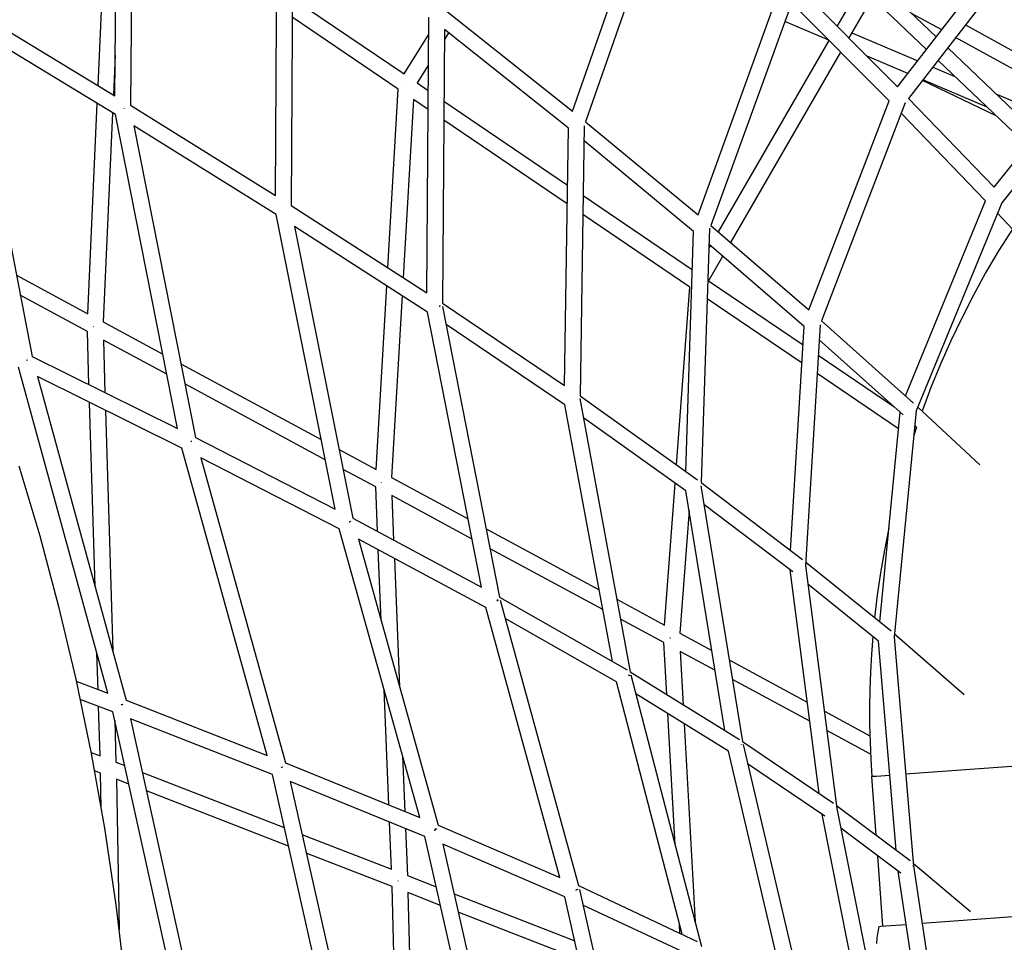
# Model space of a CAD drawing. Units: millimetres. Extents: x -10067 to 19811, y -9204 to 9365.
# Drawn here: x -3298 to -2049, y 1801 to 2971 of the extents above; entities that cross this region are included whole.
import ezdxf

# ---------------------------------------------------------------- set-up
doc = ezdxf.new("R2010")
doc.units = ezdxf.units.MM
doc.layers.add('Make2D$Visible$Curves', color=7, linetype='Continuous', true_color=0x000000)

msp = doc.modelspace()

# ---------------------------------------------------------------- linework, layer by layer
at = {"layer": 'Make2D$Visible$Curves', "lineweight": -3}
for points in [[(-3177.3, 2874.3), (-3173.5, 3273.6)], [(-3153.7, 3258.8), (-3157.4, 2862.2)], [(-2596.3, 2854.6), (-2489.6, 3160.4)], [(-2473, 3147.3), (-2579.8, 2841.3)], [(-3198.5, 2887.2), (-3187.5, 3133.8)], [(-2973.4, 2747.7), (-2971.2, 3122)], [(-2951.3, 3106.7), (-2953.5, 2735.2)], [(-2184.1, 2885.4), (-2043.2, 3067.4)], [(-2030, 3051.9), (-2169.9, 2871)], [(-2309.3, 3011.4), (-2184.1, 2885.4)], [(-2260.5, 2962.3), (-2231.1, 3013.1)], [(-2204.2, 3015.2), (-2134.9, 2949)], [(-2437.1, 2723.4), (-2334, 3007.9)], [(-2313.6, 3005.7), (-2420.8, 2709.8)], [(-2216.2, 2998.9), (-2245.9, 2947.6)], [(-2147.2, 2933.1), (-2216.2, 2998.9)], [(-3367.4, 2989.6), (-3177.3, 2874.3)], [(-2951.9, 2998.1), (-2810.2, 2901.9)], [(-2194.8, 2867.8), (-2318.4, 2992.3)], [(-2817.5, 2882.7), (-2952.1, 2974)], [(-2781.3, 2624.3), (-2778.8, 2974.1)], [(-2757.1, 2982.4), (-2596.3, 2854.6)], [(-2128, 2957.8), (-2166.1, 2978.7)], [(-3176.4, 2850.4), (-3363.4, 2963.8)], [(-3363.4, 2963.8), (-3282.2, 2543.8)], [(-2271.3, 2944.8), (-2327.1, 2968.5)], [(-2097.9, 2964.1), (-1958.1, 2887.3)], [(-2810.2, 2901.9), (-2779, 2951.6)], [(-2759, 2958.4), (-2761.4, 2611.4)], [(-2601.6, 2833.3), (-2759, 2958.4)], [(-2753.7, 2954.2), (-2759, 2945.7)], [(-2242.1, 2954.2), (-2158.3, 2918.7)], [(-2411.2, 2701.5), (-2270.8, 2944.4)], [(-1970.8, 2871.5), (-2110.3, 2948.1)], [(-3176.8, 2925.9), (-3179, 2875.4)], [(-2256.2, 2929.7), (-2395.8, 2688.3)], [(-2170.9, 2902.4), (-2222.7, 2924.3)], [(-2120.3, 2935.1), (-2006.7, 2826.7)], [(-2061.2, 2758.5), (-1925.7, 2927.9)], [(-2779.3, 2913.5), (-2793.6, 2890.6)], [(-2019.2, 2811), (-2132.6, 2919.2)], [(-1912.6, 2912.2), (-2051.8, 2738.3)], [(-2139.2, 2910.6), (-2111.2, 2898.8)], [(-2809.5, 2887.7), (-2809.5, 2887.7)], [(-2793.6, 2890.6), (-2779.5, 2881)], [(-2058.9, 2848.9), (-2152.4, 2893.7)], [(-2070.3, 2859.7), (-2151.9, 2894.3)], [(-2830.7, 2656.1), (-2817.5, 2882.7)], [(-2059.1, 2876.7), (-1990, 2847.5)], [(-3211.5, 2597.9), (-3199.5, 2864.4)], [(-3157.4, 2862.2), (-2973.4, 2747.7)], [(-2798.2, 2869.6), (-2811.4, 2643.7)], [(-2779.6, 2857), (-2798.2, 2869.6)], [(-2759.6, 2867.5), (-2602.7, 2761.1)], [(-2296.4, 2602.8), (-2194.8, 2867.8)], [(-2174.3, 2865.3), (-2280.3, 2588.8)], [(-2169.9, 2871), (-2061.2, 2758.5)], [(-3180.1, 2852.6), (-3191.9, 2587.4)], [(-3097.6, 2452.1), (-3176.4, 2850.4)], [(-3165, 2858), (-3164.7, 2858.6)], [(-2072.3, 2741.2), (-2179.4, 2852)], [(-2603.1, 2737.2), (-2759.8, 2843.5)], [(-2581.5, 2836.3), (-2586.9, 2493.5)], [(-2579.8, 2841.3), (-2437.1, 2723.4)], [(-3153.2, 2836), (-3075, 2440.9)], [(-2972.4, 2723.5), (-3153.2, 2836)], [(-2606.7, 2507), (-2601.6, 2833.3)], [(-2442.7, 2702.1), (-2581.8, 2817.1)], [(-2582.9, 2747.6), (-2444.3, 2653.5)], [(-2174.1, 2493.8), (-2072.3, 2741.2)], [(-2051.8, 2738.3), (-2160.4, 2474.5)], [(-2953.5, 2735.2), (-2781.3, 2624.3)], [(-2447.6, 2631.6), (-2583.3, 2723.7)], [(-2038.3, 2705.2), (-2057.2, 2725.3)], [(-2897.8, 2350.1), (-2972.4, 2723.5)], [(-2780.4, 2600), (-2949.1, 2708.6)], [(-2949.1, 2708.6), (-2875.1, 2338.4)], [(-2452.8, 2397.8), (-2442.7, 2702.1)], [(-2422.5, 2706.3), (-2433.3, 2383.7)], [(-2420.8, 2709.8), (-2296.4, 2602.8)], [(-2038.3, 2705.2), (-2055.7, 2677.7), (-2072.2, 2649.6), (-2087.8, 2621.2), (-2102.6, 2592.4), (-2116.5, 2563.3), (-2129.5, 2533.9), (-2141.6, 2504.2), (-2152.9, 2474.4)], [(-2423.4, 2680.4), (-2421.4, 2683.9)], [(-2302.4, 2581.6), (-2423.2, 2685.5)], [(-2406, 2670.6), (-2423.9, 2639.7)], [(-3302.1, 2646.8), (-3211.5, 2597.9)], [(-2423.9, 2639.7), (-2303.8, 2558.2)], [(-2845.5, 2400.4), (-2832, 2633.2)], [(-2464.4, 2406), (-2447.6, 2631.6)], [(-3212, 2575.5), (-3297.2, 2621.4)], [(-2812.7, 2620.8), (-2826.1, 2390)], [(-2761.4, 2611.4), (-2606.7, 2507)], [(-2305.2, 2535), (-2425.5, 2616.6)], [(-2711.9, 2250.9), (-2780.4, 2600)], [(-2764.7, 2608.2), (-2764.8, 2607.7), (-2765, 2607.3), (-2765.1, 2606.9), (-2765.3, 2606.4)], [(-2761.4, 2607), (-2689.1, 2238.5)], [(-3191.9, 2587.4), (-3116.3, 2546.5)], [(-2280.3, 2588.8), (-2163.6, 2484.4)], [(-3210, 2508), (-3212, 2575.5)], [(-3204.6, 2581.4), (-3204.7, 2581.2)], [(-3204.6, 2581.4), (-3204.4, 2581.7)], [(-3204.6, 2581.4), (-3204.6, 2581.4)], [(-2606, 2482.5), (-2756.9, 2584.3)], [(-2319.7, 2297.6), (-2302.4, 2581.6)], [(-2282.2, 2583.8), (-2300.8, 2278.7)], [(-3191.7, 2564.5), (-3189.7, 2497.9)], [(-3111.2, 2521.1), (-3191.7, 2564.5)], [(-2177, 2469.5), (-2283.4, 2564.8)], [(-3289.3, 2539), (-3288, 2539.2)], [(-3287.9, 2539.3), (-3288, 2539.2)], [(-3282.2, 2543.8), (-3097.6, 2452.1)], [(-2284.6, 2545.1), (-2188.9, 2480.2)], [(-3185.9, 2116.6), (-3299.5, 2530)], [(-3093.4, 2534.2), (-2915.4, 2438.2)], [(-3275.5, 2518.2), (-3162.7, 2107.7)], [(-3092.3, 2427.2), (-3275.5, 2518.2)], [(-2182.7, 2451.8), (-2286, 2521.9)], [(-2910.4, 2412.7), (-3088.4, 2508.8)], [(-2590.3, 2490.2), (-2590.3, 2490.2)], [(-2587.1, 2490.2), (-2523.1, 2143.6)], [(-2586.9, 2493.5), (-2437.7, 2387)], [(-3202.3, 2251.9), (-3209.3, 2485.3)], [(-3189, 2475.2), (-3179.9, 2170.2)], [(-2545.9, 2156.8), (-2606, 2482.5)], [(-2160.4, 2474.5), (-2188.5, 2187.6)], [(-2158.4, 2479.5), (-2079.6, 2406)], [(-2452.7, 2373.1), (-2582.6, 2465.9)], [(-2206.6, 2207.1), (-2180.7, 2472.8)], [(-2160.1, 2453.8), (-2163.5, 2443.6)], [(-2160.1, 2453.8), (-2162.3, 2455.8)], [(-3080.8, 2436.1), (-3079.5, 2436.3)], [(-3075, 2440.9), (-2897.8, 2350.1)], [(-2983.8, 2037.5), (-3092.3, 2427.2)], [(-2892.6, 2425.8), (-2845.5, 2400.4)], [(-3068.1, 2414.9), (-2960.5, 2028.3)], [(-2892.4, 2324.9), (-3068.1, 2414.9)], [(-3298.8, 2404.9), (-3272.4, 2316.1), (-3248.5, 2226.5), (-3226.7, 2134.4), (-3207.1, 2040.1), (-3190.1, 1945.2), (-3175.7, 1848.2), (-3163.9, 1749.3), (-3154.9, 1649.9), (-3148.8, 1549), (-3145.6, 1446.5), (-3145.4, 1343.9), (-3148.3, 1240.2), (-3154.4, 1135.6), (-3163.7, 1031.1), (-3176.2, 926.1), (-3191.1, 826.8)], [(-2846.2, 2378.1), (-2887.5, 2400.4)], [(-2826.1, 2390), (-2728.9, 2337.5)], [(-2843.9, 2321.6), (-2846.2, 2378.1)], [(-2838.9, 2383.9), (-2838.8, 2384.1)], [(-2479.5, 2203), (-2466.1, 2382.7)], [(-2433.5, 2379.5), (-2380.8, 2055.3)], [(-2433.3, 2383.7), (-2304.8, 2286.3)], [(-2723.9, 2312.1), (-2825.7, 2367.1)], [(-2825.7, 2367.1), (-2823.4, 2310.7)], [(-2403.3, 2069.4), (-2452.7, 2373.1)], [(-2317, 2270.5), (-2429.6, 2355.8)], [(-2875.1, 2338.4), (-2711.9, 2250.9)], [(-2448.6, 2348.3), (-2460.2, 2192.6)], [(-2790.3, 1959), (-2892.4, 2324.9)], [(-2879.7, 2333.8), (-2879.6, 2334)], [(-2878.2, 2334.3), (-2879.6, 2334)], [(-2878.2, 2334.3), (-2878.3, 2333.9)], [(-2706.1, 2325.2), (-2562.7, 2247.8)], [(-2195, 2326.5), (-2200.7, 2297.9), (-2205.6, 2269.3), (-2209.7, 2240.8), (-2213.1, 2212.3)], [(-2706.5, 2225.3), (-2868.1, 2311.9)], [(-2868.1, 2311.9), (-2766.9, 1949.4)], [(-2558, 2222.6), (-2701.1, 2299.8)], [(-2839.2, 2208.6), (-2842.9, 2298.4)], [(-2822.5, 2287.5), (-2815.8, 2124.5)], [(-2300.8, 2278.7), (-2260.9, 1970.4)], [(-2300.5, 2282.9), (-2192.2, 2195.5)], [(-2283.5, 1989.5), (-2320.2, 2272.9)], [(-2208.1, 2182.6), (-2297.7, 2254.9)], [(-2689.1, 2238.5), (-2527.2, 2146.1)], [(-2612.5, 1882.8), (-2706.5, 2225.3)], [(-2692.3, 2234.1), (-2692.2, 2234.4)], [(-2692.3, 2234.1), (-2691, 2234.2)], [(-2690.9, 2234.7), (-2692.2, 2234.4)], [(-2690.9, 2234.7), (-2691, 2234.5), (-2691, 2234.2)], [(-2688.2, 2234.4), (-2589, 1872.5)], [(-2540.1, 2235.7), (-2479.5, 2203)], [(-2540.8, 2130.8), (-2681.9, 2211.4)], [(-2480.4, 2180.7), (-2535.5, 2210.4)], [(-2472.9, 2186.9), (-2473.1, 2186.6)], [(-2472.9, 2186.9), (-2472.3, 2186.9)], [(-2460.2, 2192.6), (-2419.8, 2170.7)], [(-2215.4, 2188.5), (-2217.1, 2165.9), (-2218.4, 2143.3), (-2219.1, 2120.9), (-2219.5, 2098.6), (-2219.4, 2076.5), (-2218.8, 2054.5), (-2217.9, 2032.7), (-2216.5, 2011.1)], [(-2188.5, 2187.6), (-2163.8, 1897.4)], [(-2188, 2191.8), (-2099.5, 2115.1)], [(-2476.7, 2114.9), (-2480.4, 2180.7)], [(-2185.6, 1917.6), (-2208.1, 2182.6)], [(-3198.4, 2121.4), (-3199.8, 2167.2)], [(-2415.7, 2145.8), (-2459.7, 2169.6)], [(-2459.7, 2169.6), (-2456, 2102)], [(-2397.6, 2158.8), (-2298.5, 2105.3)], [(-2525.2, 2139.3), (-2525.2, 2139.5), (-2525.1, 2139.7)], [(-2525.2, 2139.3), (-2524.6, 2139.3), (-2524.1, 2139.4)], [(-2524.1, 2139.4), (-2524.1, 2139.1), (-2524.2, 2138.9), (-2524.2, 2138.6), (-2524.2, 2138.4)], [(-2523.1, 2143.6), (-2384.7, 2057.9)], [(-2522.5, 2139.9), (-2432.7, 1795.2)], [(-3226.1, 2132), (-3185.9, 2116.6)], [(-2457.4, 1810.8), (-2540.8, 2130.8)], [(-2295.3, 2080.9), (-2393.5, 2133.9)], [(-2829.6, 1975), (-2835.6, 2121.4)], [(-2398.7, 2043.1), (-2516.2, 2115.8)], [(-3179.6, 2092.8), (-3221, 2108.7)], [(-3195.9, 2037), (-3197.8, 2099.8)], [(-3169, 2101.7), (-3168.9, 2102.3)], [(-3167.7, 2102), (-3169, 2101.7)], [(-3168.9, 2102.3), (-3167.6, 2102.6)], [(-3167.6, 2102.6), (-3167.7, 2102)], [(-3162.7, 2107.7), (-2983.8, 2037.5)], [(-3087.7, 1676), (-3179.6, 2092.8)], [(-2466.3, 1924.1), (-2475.4, 2090.5)], [(-2276.8, 2093.6), (-2219.1, 2062.4)], [(-3177.3, 2082), (-3175.7, 2029.1)], [(-3157.2, 2084.1), (-3065.9, 1670)], [(-2977.3, 2013.5), (-3157.2, 2084.1)], [(-2454.7, 2077.7), (-2440.9, 1826.8)], [(-2218.2, 2039.3), (-2273.7, 2069.2)], [(-2381.9, 2051), (-2381.9, 2051.3), (-2381.9, 2051.6)], [(-2381.2, 2051.7), (-2381.2, 2051.7)], [(-2380.8, 2055.3), (-2265.2, 1977.1)], [(-2380.1, 2051.3), (-2303.8, 1727.6)], [(-3207.3, 2041.5), (-3195.9, 2037)], [(-2812.2, 2037.3), (-2809.3, 1966.7)], [(-2328.3, 1744.3), (-2398.7, 2043.1)], [(-3175.7, 2029.1), (-3164.6, 2024.8)], [(-2960.5, 2028.3), (-2790.3, 1959)], [(-2276.4, 1960.5), (-2374.3, 2026.8)], [(-2173.8, 2014.2), (-1998, 2027), (-1998, 2027)], [(-3195.3, 2015.3), (-3202.9, 2018.3)], [(-3194.5, 1971.2), (-3195.3, 2015.3)], [(-3187.9, 2021.9), (-3187.9, 2021.9)], [(-3142.2, 2016.1), (-2962.1, 1946.1)], [(-2888.8, 1620.4), (-2977.3, 2013.5)], [(-2965.5, 2022.5), (-2965.4, 2023.1)], [(-2964.2, 2022.8), (-2965.5, 2022.5)], [(-2216.5, 2011.1), (-2216.5, 2011.1), (-2216.5, 2011.1), (-2216.5, 2011.1), (-2216.5, 2011.1), (-2216.4, 2011.1), (-2216.2, 2011.1), (-2215.2, 2011.2), (-2211.1, 2011.5), (-2193.7, 2012.8)], [(-3175.2, 2007.5), (-3171.6, 1816.6)], [(-3159.5, 2001.4), (-3175.2, 2007.5)], [(-2783.8, 1934.8), (-2954.8, 2004.4)], [(-2954.8, 2004.4), (-2866.9, 1614.2)], [(-2211.1, 1936.6), (-2216.5, 2011.1)], [(-2956.8, 1922.5), (-3137.1, 1992.7)], [(-2261.4, 1974.3), (-2167.8, 1904.2)], [(-2224.2, 1683.7), (-2279.8, 1962.8)], [(-2260.9, 1970.4), (-2200.2, 1665.6)], [(-2826.2, 1893.2), (-2828.7, 1953.1)], [(-2766.9, 1949.4), (-2612.5, 1882.8)], [(-2939.7, 1937.3), (-2826.2, 1893.2)], [(-2808.4, 1944.8), (-2805.9, 1885.3)], [(-2771.1, 1942.1), (-2771, 1942.5), (-2770.9, 1943), (-2770.7, 1943.4), (-2770.6, 1943.8)], [(-2770.6, 1943.8), (-2770.5, 1944.4)], [(-2770.5, 1944.4), (-2769.1, 1944.6)], [(-2769.1, 1944.6), (-2769.2, 1944.3), (-2769.2, 1944.1)], [(-2179.8, 1888.2), (-2255.9, 1945.2)], [(-2699.9, 1565.4), (-2783.8, 1934.8)], [(-2761.1, 1925.1), (-2677.9, 1558.9)], [(-2606, 1858.3), (-2761.1, 1925.1)], [(-2825.4, 1871.4), (-2934.4, 1913.8)], [(-2202.7, 1821.1), (-2209.2, 1910.2)], [(-2164.2, 1901.2), (-2091.6, 1839.9)], [(-2143.9, 1629.6), (-2183.1, 1890.7)], [(-2164.6, 1897.5), (-2164.1, 1897.6), (-2164, 1897.7), (-2164, 1897.7), (-2163.9, 1897.7), (-2163.9, 1897.7), (-2163.9, 1897.7), (-2163.9, 1897.7), (-2163.9, 1897.7), (-2163.9, 1897.7), (-2163.9, 1897.7), (-2163.9, 1897.7)], [(-2163.9, 1897.7), (-2163.9, 1897.7), (-2163.9, 1897.7), (-2163.9, 1897.7), (-2163.9, 1897.7), (-2163.9, 1897.7), (-2163.9, 1897.7), (-2163.9, 1897.7), (-2163.9, 1897.7), (-2163.9, 1897.7), (-2163.9, 1897.7), (-2163.9, 1897.7), (-2163.9, 1897.7), (-2163.9, 1897.7), (-2163.9, 1897.7), (-2163.9, 1897.7), (-2163.9, 1897.7), (-2163.9, 1897.7), (-2163.9, 1897.7), (-2163.9, 1897.7), (-2163.9, 1897.7), (-2163.9, 1897.7), (-2163.9, 1897.7), (-2163.9, 1897.7), (-2163.9, 1897.7), (-2163.9, 1897.7), (-2163.9, 1897.7), (-2163.9, 1897.7), (-2163.9, 1897.7), (-2163.9, 1897.7), (-2163.9, 1897.7), (-2163.9, 1897.7), (-2163.9, 1897.7), (-2163.9, 1897.7), (-2164, 1897.7), (-2164, 1897.7), (-2164.1, 1897.7), (-2164.3, 1897.7), (-2164.6, 1897.6)], [(-2164.6, 1897.5), (-2164.6, 1897.6)], [(-2164.3, 1897.1), (-2164.3, 1897)], [(-2163.9, 1897.7), (-2120.6, 1609.6)], [(-2818, 1878.4), (-2818.1, 1878.1)], [(-2818.1, 1878.1), (-2818.1, 1878)], [(-2805.9, 1885.3), (-2769.3, 1871)], [(-2818.3, 1600.1), (-2825.4, 1871.4)], [(-2764, 1847.5), (-2805.2, 1863.6)], [(-2805.2, 1863.6), (-2798.2, 1594.2)], [(-2746.8, 1862.3), (-2593.6, 1802.6)], [(-2591.7, 1866.2), (-2591.6, 1866.6), (-2591.5, 1867), (-2591.4, 1867.4), (-2591.4, 1867.8)], [(-2590.1, 1867.5), (-2591.5, 1867.3)], [(-2591.4, 1867.8), (-2590.1, 1868)], [(-2590.1, 1868), (-2590.1, 1867.8), (-2590.1, 1867.5)], [(-2589, 1872.5), (-2438.1, 1801.8)], [(-2587.6, 1867.6), (-2506.5, 1505.1)], [(-2528.6, 1512.2), (-2606, 1858.3)], [(-2588.3, 1779.2), (-2741.5, 1838.7)], [(-2451.1, 1785.8), (-2583.2, 1847.7)], [(-2152.9, 1824.7), (-1979.7, 1837.4), (-1979.7, 1837.4)], [(-2460.1, 1812.1), (-2460.7, 1823.7)], [(-2210.4, 1799.3), (-2210.3, 1801.7), (-2210, 1804.1), (-2209.8, 1806.5), (-2209.4, 1808.9), (-2209.1, 1811.3), (-2208.7, 1813.7), (-2208.2, 1816.1), (-2207.7, 1818.4), (-2207.2, 1820.8)], [(-2207.2, 1820.8), (-2207.2, 1820.8), (-2207.2, 1820.8), (-2207.2, 1820.8), (-2207.1, 1820.8), (-2207.1, 1820.8), (-2206.7, 1820.8), (-2205.2, 1820.9), (-2199, 1821.4), (-2172.9, 1823.3)]]:
    msp.add_lwpolyline(points, dxfattribs=at)

doc.saveas('drawing.dxf')
